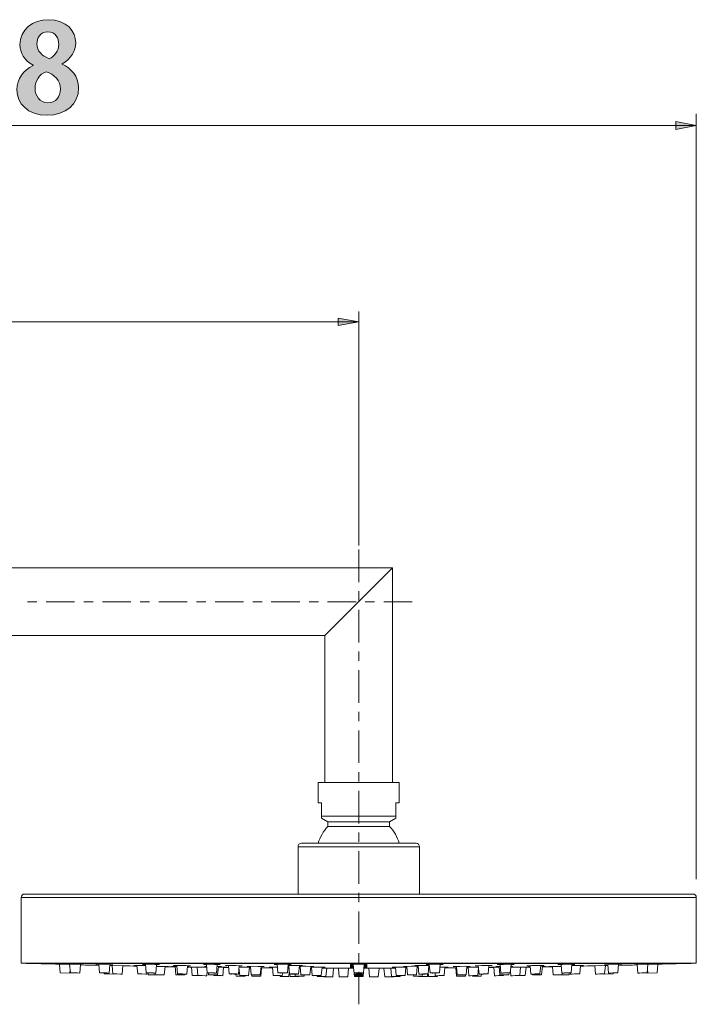
# Model space of a CAD drawing. Units: inches. Extents: x 120.7 to 176.2, y 97.7 to 133.5.
# Drawn here: x 162.5 to 176.2, y 100.6 to 120.4 of the extents above; entities that cross this region are included whole.
import ezdxf

# ---------------------------------------------------------------- set-up
doc = ezdxf.new("R2010")
doc.units = ezdxf.units.IN
doc.header["$MEASUREMENT"] = 0
doc.layers.add('レイヤー 1', color=7, linetype='Continuous')

# ---------------------------------------------------------------- blocks, each defined once
blk = doc.blocks.new('block 2')
at = {"layer": 'レイヤー 1'}
h = blk.add_hatch(color=7, dxfattribs=at)
h.dxf.hatch_style = 2
h.paths.add_polyline_path([(160.713, 118.533), (160.375, 118.533), (160.375, 118.995), (159.621, 118.995), (159.621, 119.232), (160.301, 120.4), (160.713, 120.4), (160.713, 119.271), (160.928, 119.271), (160.928, 118.995), (160.713, 118.995)])
edge = h.paths.add_edge_path()
edge.add_spline(control_points=[(159.947, 119.271), (159.947, 119.271), (160.375, 119.271), (160.375, 119.271), (160.375, 119.271), (160.375, 119.736), (160.375, 119.736), (160.375, 119.845), (160.382, 119.963), (160.39, 120.074), (160.39, 120.074), (160.38, 120.074), (160.38, 120.074), (160.323, 119.956), (160.278, 119.852), (160.222, 119.746), (160.222, 119.746), (159.947, 119.276), (159.947, 119.276), (159.947, 119.276), (159.947, 119.271), (159.947, 119.271)], knot_values=[0, 0, 0, 0, 1, 1, 1, 2, 2, 2, 3, 3, 3, 4, 4, 4, 5, 5, 5, 6, 6, 6, 7, 7, 7, 7], degree=3, periodic=1)
h = blk.add_hatch(color=7, dxfattribs=at)
h.dxf.hatch_style = 2
h.paths.add_polyline_path([(162.126, 118.533), (161.787, 118.533), (161.787, 118.995), (161.034, 118.995), (161.034, 119.232), (161.713, 120.4), (162.126, 120.4), (162.126, 119.271), (162.341, 119.271), (162.341, 118.995), (162.126, 118.995)])
edge = h.paths.add_edge_path()
edge.add_spline(control_points=[(161.36, 119.271), (161.36, 119.271), (161.787, 119.271), (161.787, 119.271), (161.787, 119.271), (161.787, 119.736), (161.787, 119.736), (161.787, 119.845), (161.795, 119.963), (161.802, 120.074), (161.802, 120.074), (161.792, 120.074), (161.792, 120.074), (161.735, 119.956), (161.69, 119.852), (161.634, 119.746), (161.634, 119.746), (161.36, 119.276), (161.36, 119.276), (161.36, 119.276), (161.36, 119.271), (161.36, 119.271)], knot_values=[0, 0, 0, 0, 1, 1, 1, 2, 2, 2, 3, 3, 3, 4, 4, 4, 5, 5, 5, 6, 6, 6, 7, 7, 7, 7], degree=3, periodic=1)
h = blk.add_hatch(color=7, dxfattribs=at)
h.dxf.hatch_style = 2
edge = h.paths.add_edge_path()
edge.add_spline(control_points=[(162.802, 119.513), (162.629, 119.61), (162.537, 119.766), (162.537, 119.924), (162.537, 120.233), (162.792, 120.43), (163.115, 120.43), (163.486, 120.43), (163.662, 120.195), (163.662, 119.961), (163.662, 119.81), (163.578, 119.644), (163.388, 119.541), (163.388, 119.541), (163.388, 119.536), (163.388, 119.536), (163.57, 119.452), (163.721, 119.291), (163.721, 119.059), (163.721, 118.725), (163.459, 118.505), (163.089, 118.505), (162.691, 118.505), (162.478, 118.75), (162.478, 119.017), (162.478, 119.247), (162.614, 119.412), (162.802, 119.506), (162.802, 119.506), (162.802, 119.513), (162.802, 119.513)], knot_values=[0, 0, 0, 0, 1, 1, 1, 2, 2, 2, 3, 3, 3, 4, 4, 4, 5, 5, 5, 6, 6, 6, 7, 7, 7, 8, 8, 8, 9, 9, 9, 10, 10, 10, 10], degree=3, periodic=1)
edge = h.paths.add_edge_path()
edge.add_spline(control_points=[(163.355, 119.029), (163.355, 119.212), (163.232, 119.328), (163.069, 119.382), (162.928, 119.331), (162.844, 119.2), (162.844, 119.051), (162.844, 118.893), (162.94, 118.755), (163.098, 118.755), (163.264, 118.755), (163.355, 118.883), (163.355, 119.029)], knot_values=[0, 0, 0, 0, 1, 1, 1, 2, 2, 2, 3, 3, 3, 4, 4, 4, 4], degree=3, periodic=1)
edge = h.paths.add_edge_path()
edge.add_spline(control_points=[(162.881, 119.941), (162.881, 119.798), (162.984, 119.699), (163.131, 119.644), (163.235, 119.686), (163.321, 119.803), (163.321, 119.929), (163.321, 120.057), (163.259, 120.186), (163.103, 120.186), (162.942, 120.186), (162.881, 120.059), (162.881, 119.941)], knot_values=[0, 0, 0, 0, 1, 1, 1, 2, 2, 2, 3, 3, 3, 4, 4, 4, 4], degree=3, periodic=1)
at = {"layer": 'レイヤー 1', "lineweight": 0}
for points in [[(160.713, 118.533), (160.375, 118.533), (160.375, 118.995), (159.621, 118.995), (159.621, 119.232), (160.301, 120.4), (160.713, 120.4), (160.713, 119.271), (160.928, 119.271), (160.928, 118.995), (160.713, 118.995), (160.713, 118.533)], [(162.126, 118.533), (161.787, 118.533), (161.787, 118.995), (161.034, 118.995), (161.034, 119.232), (161.713, 120.4), (162.126, 120.4), (162.126, 119.271), (162.341, 119.271), (162.341, 118.995), (162.126, 118.995), (162.126, 118.533)]]:
    blk.add_lwpolyline(points, dxfattribs=at)
for points, knots in [([(162.802, 119.513), (162.629, 119.61), (162.537, 119.766), (162.537, 119.924), (162.537, 120.233), (162.792, 120.43), (163.115, 120.43), (163.486, 120.43), (163.662, 120.195), (163.662, 119.961), (163.662, 119.81), (163.578, 119.644), (163.388, 119.541), (163.388, 119.541), (163.388, 119.536), (163.388, 119.536), (163.57, 119.452), (163.721, 119.291), (163.721, 119.059), (163.721, 118.725), (163.459, 118.505), (163.089, 118.505), (162.691, 118.505), (162.478, 118.75), (162.478, 119.017), (162.478, 119.247), (162.614, 119.412), (162.802, 119.506), (162.802, 119.506), (162.802, 119.513), (162.802, 119.513)], [0, 0, 0, 0, 1, 1, 1, 2, 2, 2, 3, 3, 3, 4, 4, 4, 5, 5, 5, 6, 6, 6, 7, 7, 7, 8, 8, 8, 9, 9, 9, 10, 10, 10, 10]), ([(159.947, 119.271), (159.947, 119.271), (160.375, 119.271), (160.375, 119.271), (160.375, 119.271), (160.375, 119.736), (160.375, 119.736), (160.375, 119.845), (160.382, 119.963), (160.39, 120.074), (160.39, 120.074), (160.38, 120.074), (160.38, 120.074), (160.323, 119.956), (160.278, 119.852), (160.222, 119.746), (160.222, 119.746), (159.947, 119.276), (159.947, 119.276), (159.947, 119.276), (159.947, 119.271), (159.947, 119.271)], [0, 0, 0, 0, 1, 1, 1, 2, 2, 2, 3, 3, 3, 4, 4, 4, 5, 5, 5, 6, 6, 6, 7, 7, 7, 7]), ([(161.36, 119.271), (161.36, 119.271), (161.787, 119.271), (161.787, 119.271), (161.787, 119.271), (161.787, 119.736), (161.787, 119.736), (161.787, 119.845), (161.795, 119.963), (161.802, 120.074), (161.802, 120.074), (161.792, 120.074), (161.792, 120.074), (161.735, 119.956), (161.69, 119.852), (161.634, 119.746), (161.634, 119.746), (161.36, 119.276), (161.36, 119.276), (161.36, 119.276), (161.36, 119.271), (161.36, 119.271)], [0, 0, 0, 0, 1, 1, 1, 2, 2, 2, 3, 3, 3, 4, 4, 4, 5, 5, 5, 6, 6, 6, 7, 7, 7, 7]), ([(162.881, 119.941), (162.881, 119.798), (162.984, 119.699), (163.131, 119.644), (163.235, 119.686), (163.321, 119.803), (163.321, 119.929), (163.321, 120.057), (163.259, 120.186), (163.103, 120.186), (162.942, 120.186), (162.881, 120.059), (162.881, 119.941)], [0, 0, 0, 0, 1, 1, 1, 2, 2, 2, 3, 3, 3, 4, 4, 4, 4]), ([(163.355, 119.029), (163.355, 119.212), (163.232, 119.328), (163.069, 119.382), (162.928, 119.331), (162.844, 119.2), (162.844, 119.051), (162.844, 118.893), (162.94, 118.755), (163.098, 118.755), (163.264, 118.755), (163.355, 118.883), (163.355, 119.029)], [0, 0, 0, 0, 1, 1, 1, 2, 2, 2, 3, 3, 3, 4, 4, 4, 4])]:
    blk.add_open_spline(points, degree=3, knots=knots, dxfattribs=at)

msp = doc.modelspace()

# ---------------------------------------------------------------- hatches: boundary and pattern name
at = {"layer": 'レイヤー 1'}
h = msp.add_hatch(color=7, dxfattribs=at)
h.dxf.hatch_style = 2
h.paths.add_polyline_path([(176.173, 118.299), (175.761, 118.218), (175.761, 118.381)])
h = msp.add_hatch(color=7, dxfattribs=at)
h.dxf.hatch_style = 2
h.paths.add_polyline_path([(169.368, 114.343), (168.956, 114.271), (168.956, 114.415)])

# ---------------------------------------------------------------- linework, layer by layer
at = {"layer": 'レイヤー 1', "color": 7, "lineweight": 18}
for points in [[(176.173, 103.118), (176.173, 118.533)], [(145.72, 118.299), (176.173, 118.299)], [(176.173, 118.299), (175.761, 118.218), (175.761, 118.381), (176.173, 118.299)], [(176.173, 118.299), (176.173, 118.299)], [(169.368, 109.84), (169.368, 114.549)], [(169.368, 114.343), (143.122, 114.344)], [(169.368, 114.343), (168.956, 114.271), (168.956, 114.415), (169.368, 114.343)], [(169.368, 114.343), (169.368, 114.343)], [(169.368, 109.756), (169.368, 109.103)], [(146.226, 109.386), (170.049, 109.386)], [(170.049, 109.386), (168.687, 108.025)], [(170.049, 109.386), (170.049, 105.064)], [(169.368, 108.916), (169.368, 108.728)], [(162.879, 108.706), (162.692, 108.706)], [(163.639, 108.706), (163.066, 108.706)], [(164.014, 108.706), (163.826, 108.706)], [(164.774, 108.706), (164.201, 108.706)], [(165.149, 108.706), (164.961, 108.706)], [(165.909, 108.706), (165.337, 108.706)], [(166.284, 108.706), (166.096, 108.706)], [(167.043, 108.706), (166.471, 108.706)], [(167.419, 108.706), (167.231, 108.706)], [(168.178, 108.706), (167.606, 108.706)], [(168.554, 108.706), (168.366, 108.706)], [(169.313, 108.706), (168.741, 108.706)], [(169.688, 108.706), (169.5, 108.706)], [(170.448, 108.706), (169.876, 108.706)], [(169.368, 108.541), (169.368, 107.888)], [(146.226, 108.025), (168.687, 108.025)], [(168.687, 108.025), (168.687, 105.064)], [(169.368, 107.701), (169.368, 107.513)], [(169.368, 107.326), (169.368, 106.673)], [(169.368, 106.486), (169.368, 106.298)], [(169.368, 106.111), (169.368, 105.458)], [(169.368, 105.27), (169.368, 105.083)], [(170.185, 105.064), (168.551, 105.064)], [(168.551, 105.064), (168.551, 104.656)], [(170.185, 105.064), (170.185, 104.656)], [(169.368, 104.896), (169.368, 104.242)], [(168.619, 104.656), (168.551, 104.656)], [(168.619, 104.656), (168.619, 104.345)], [(170.185, 104.656), (170.116, 104.656)], [(170.116, 104.345), (170.116, 104.656)], [(170.116, 104.384), (168.619, 104.384)], [(168.619, 104.345), (168.745, 104.272)], [(170.116, 104.345), (169.99, 104.272)], [(169.99, 104.272), (168.745, 104.272)], [(168.745, 104.272), (168.745, 104.18)], [(169.99, 104.18), (168.745, 104.18)], [(169.99, 104.272), (169.99, 104.18)], [(169.368, 104.055), (169.368, 103.868)], [(168.144, 103.772), (170.593, 103.772)], [(168.144, 102.819), (168.144, 103.772)], [(168.211, 103.84), (170.525, 103.84)], [(170.593, 102.819), (170.593, 103.772)], [(169.368, 103.68), (169.368, 103.027)], [(162.562, 102.751), (176.173, 102.751)], [(162.562, 101.424), (162.562, 102.751)], [(162.63, 102.819), (176.104, 102.819)], [(169.368, 102.84), (169.368, 102.653)], [(176.173, 101.424), (176.173, 102.751)], [(169.368, 102.465), (169.368, 101.812)], [(169.368, 101.625), (169.368, 101.437)], [(176.173, 101.424), (162.562, 101.424)], [(176.071, 101.421), (162.665, 101.421)], [(163.54, 101.396), (162.681, 101.42)], [(163.352, 101.231), (163.337, 101.402)], [(163.485, 101.403), (163.479, 101.403)], [(163.517, 101.403), (163.485, 101.403)], [(163.771, 101.397), (163.517, 101.403)], [(163.555, 101.231), (163.539, 101.403)], [(163.744, 101.227), (163.759, 101.397)], [(163.819, 101.395), (163.771, 101.397)], [(163.813, 101.394), (163.819, 101.395)], [(164.07, 101.403), (164.093, 101.403)], [(164.128, 101.4), (164.07, 101.403)], [(164.093, 101.403), (164.343, 101.398)], [(164.131, 101.4), (164.128, 101.4)], [(164.145, 101.231), (164.131, 101.403)], [(164.335, 101.227), (164.351, 101.398)], [(164.343, 101.398), (164.41, 101.395)], [(164.372, 101.381), (164.348, 101.381)], [(164.348, 101.377), (164.396, 101.376)], [(164.388, 101.394), (164.35, 101.395)], [(164.626, 101.375), (164.372, 101.381)], [(164.41, 101.395), (164.388, 101.394)], [(164.41, 101.209), (164.395, 101.381)], [(164.597, 101.205), (164.611, 101.376)], [(164.674, 101.374), (164.626, 101.375)], [(164.668, 101.374), (164.674, 101.374)], [(164.836, 101.381), (164.86, 101.381)], [(164.86, 101.381), (165.073, 101.378)], [(164.899, 101.378), (164.894, 101.378)], [(164.914, 101.209), (164.898, 101.381)], [(165.011, 101.402), (165.061, 101.403)], [(165.072, 101.399), (165.011, 101.402)], [(165.061, 101.403), (165.26, 101.4)], [(165.086, 101.23), (165.072, 101.404)], [(165.26, 101.4), (165.351, 101.396)], [(165.276, 101.227), (165.291, 101.395)], [(165.48, 101.358), (165.288, 101.362)], [(165.302, 101.394), (165.291, 101.395)], [(165.351, 101.396), (165.302, 101.394)], [(165.449, 101.188), (165.464, 101.358)], [(165.529, 101.356), (165.48, 101.358)], [(165.523, 101.356), (165.529, 101.356)], [(165.603, 101.362), (165.625, 101.363)], [(165.618, 101.361), (165.603, 101.362)], [(165.625, 101.363), (165.674, 101.362)], [(165.637, 101.38), (165.687, 101.381)], [(165.699, 101.377), (165.637, 101.38)], [(165.667, 101.36), (165.648, 101.361)], [(165.681, 101.191), (165.666, 101.363)], [(165.674, 101.362), (165.701, 101.362)], [(165.687, 101.381), (165.886, 101.379)], [(165.714, 101.209), (165.699, 101.382)], [(165.886, 101.379), (165.977, 101.375)], [(165.9, 101.206), (165.915, 101.375)], [(166.052, 101.346), (165.912, 101.348)], [(165.913, 101.358), (165.943, 101.357)], [(165.927, 101.374), (165.914, 101.374)], [(165.943, 101.357), (165.92, 101.356)], [(165.977, 101.375), (165.927, 101.374)], [(166.011, 101.176), (165.996, 101.347)], [(166.049, 101.348), (166.042, 101.348)], [(166.081, 101.347), (166.049, 101.348)], [(166.303, 101.344), (166.081, 101.347)], [(166.122, 101.176), (166.108, 101.347)], [(166.237, 101.401), (166.322, 101.403)], [(166.298, 101.397), (166.237, 101.401)], [(166.262, 101.362), (166.302, 101.363)], [(166.312, 101.23), (166.297, 101.401)], [(166.322, 101.403), (166.461, 101.402)], [(166.461, 101.402), (166.578, 101.397)], [(166.502, 101.227), (166.517, 101.401)], [(166.514, 101.361), (166.603, 101.358)], [(166.578, 101.397), (166.517, 101.395)], [(166.524, 101.188), (166.538, 101.36)], [(166.553, 101.356), (166.538, 101.356)], [(166.538, 101.347), (166.642, 101.345)], [(166.603, 101.358), (166.553, 101.356)], [(166.68, 101.379), (166.765, 101.381)], [(166.743, 101.376), (166.68, 101.379)], [(166.758, 101.208), (166.742, 101.379)], [(166.765, 101.381), (166.888, 101.38)], [(166.888, 101.38), (167.02, 101.375)], [(166.943, 101.206), (166.958, 101.379)], [(166.955, 101.348), (167.138, 101.346)], [(167.02, 101.375), (166.957, 101.374)], [(167.122, 101.361), (167.207, 101.363)], [(167.187, 101.358), (167.122, 101.361)], [(167.201, 101.19), (167.186, 101.361)], [(167.207, 101.363), (167.344, 101.362)], [(167.344, 101.362), (167.462, 101.358)], [(167.384, 101.189), (167.398, 101.361)], [(167.462, 101.358), (167.398, 101.356)], [(167.564, 101.347), (167.65, 101.348)], [(167.63, 101.344), (167.564, 101.347)], [(167.65, 101.348), (167.73, 101.347)], [(167.666, 101.4), (167.791, 101.403)], [(167.726, 101.396), (167.666, 101.4)], [(167.74, 101.229), (167.726, 101.403)], [(167.791, 101.403), (167.845, 101.403)], [(167.845, 101.403), (168.005, 101.398)], [(167.93, 101.228), (167.945, 101.401)], [(167.957, 101.375), (167.943, 101.375)], [(167.944, 101.381), (167.972, 101.381)], [(168.005, 101.398), (167.945, 101.395)], [(167.972, 101.208), (167.957, 101.381)], [(167.972, 101.381), (168.02, 101.381)], [(168.02, 101.381), (168.074, 101.381)], [(168.074, 101.381), (168.235, 101.376)], [(168.157, 101.207), (168.173, 101.38)], [(168.171, 101.362), (168.201, 101.363)], [(168.188, 101.358), (168.171, 101.358)], [(168.235, 101.376), (168.172, 101.374)], [(168.202, 101.19), (168.187, 101.362)], [(168.201, 101.363), (168.249, 101.363)], [(168.249, 101.363), (168.303, 101.363)], [(168.303, 101.363), (168.464, 101.359)], [(168.385, 101.189), (168.401, 101.361)], [(168.464, 101.359), (168.399, 101.357)], [(168.399, 101.347), (168.429, 101.347)], [(168.432, 101.175), (168.417, 101.347)], [(168.429, 101.347), (168.479, 101.348)], [(168.479, 101.348), (168.532, 101.347)], [(168.532, 101.347), (168.692, 101.344)], [(168.612, 101.175), (168.628, 101.347)], [(169.197, 101.399), (169.368, 101.403)], [(169.259, 101.395), (169.197, 101.399)], [(169.197, 101.378), (169.239, 101.38)], [(169.261, 101.375), (169.197, 101.378)], [(169.197, 101.36), (169.239, 101.362)], [(169.262, 101.357), (169.197, 101.36)], [(169.197, 101.345), (169.239, 101.347)], [(169.239, 101.38), (169.26, 101.381)], [(169.239, 101.362), (169.261, 101.362)], [(169.239, 101.347), (169.262, 101.347)], [(169.28, 101.156), (169.258, 101.402)], [(169.368, 101.403), (169.385, 101.403)], [(169.385, 101.403), (169.538, 101.399)], [(169.456, 101.156), (169.478, 101.402)], [(169.473, 101.347), (169.497, 101.347)], [(169.474, 101.362), (169.497, 101.362)], [(169.522, 101.358), (169.474, 101.357)], [(169.538, 101.378), (169.475, 101.375)], [(169.476, 101.381), (169.497, 101.38)], [(169.538, 101.399), (169.477, 101.395)], [(169.497, 101.38), (169.538, 101.378)], [(169.497, 101.362), (169.538, 101.36)], [(169.497, 101.347), (169.538, 101.345)], [(169.538, 101.36), (169.522, 101.358)], [(170.043, 101.344), (170.204, 101.347)], [(170.123, 101.175), (170.108, 101.347)], [(170.204, 101.347), (170.257, 101.348)], [(170.257, 101.348), (170.306, 101.347)], [(170.272, 101.359), (170.433, 101.363)], [(170.337, 101.357), (170.272, 101.359)], [(170.303, 101.175), (170.319, 101.347)], [(170.306, 101.347), (170.337, 101.347)], [(170.351, 101.189), (170.336, 101.361)], [(170.433, 101.363), (170.486, 101.363)], [(170.486, 101.363), (170.535, 101.363)], [(170.501, 101.376), (170.662, 101.381)], [(170.563, 101.374), (170.501, 101.376)], [(170.534, 101.19), (170.549, 101.362)], [(170.535, 101.363), (170.564, 101.362)], [(170.565, 101.358), (170.548, 101.358)], [(170.578, 101.207), (170.563, 101.38)], [(170.662, 101.381), (170.715, 101.381)], [(170.715, 101.381), (170.765, 101.381)], [(170.73, 101.398), (170.891, 101.403)], [(170.791, 101.395), (170.73, 101.398)], [(170.765, 101.381), (170.792, 101.381)], [(170.765, 101.208), (170.779, 101.381)], [(170.792, 101.375), (170.779, 101.375)], [(170.806, 101.228), (170.791, 101.401)], [(170.891, 101.403), (170.944, 101.403)], [(170.944, 101.403), (171.07, 101.4)], [(170.995, 101.229), (171.01, 101.403)], [(171.005, 101.347), (171.086, 101.348)], [(171.07, 101.4), (171.01, 101.396)], [(171.086, 101.348), (171.171, 101.347)], [(171.171, 101.347), (171.106, 101.344)], [(171.273, 101.358), (171.403, 101.362)], [(171.338, 101.356), (171.273, 101.358)], [(171.352, 101.189), (171.338, 101.361)], [(171.403, 101.362), (171.529, 101.363)], [(171.529, 101.363), (171.614, 101.361)], [(171.535, 101.19), (171.55, 101.361)], [(171.614, 101.361), (171.549, 101.358)], [(171.598, 101.346), (171.78, 101.348)], [(171.715, 101.375), (171.846, 101.38)], [(171.779, 101.374), (171.715, 101.375)], [(171.793, 101.206), (171.777, 101.379)], [(171.846, 101.38), (171.971, 101.381)], [(171.971, 101.381), (172.056, 101.379)], [(171.979, 101.208), (171.993, 101.379)], [(172.056, 101.379), (171.993, 101.376)], [(172.093, 101.345), (172.198, 101.347)], [(172.133, 101.358), (172.221, 101.361)], [(172.183, 101.356), (172.133, 101.358)], [(172.158, 101.397), (172.289, 101.402)], [(172.218, 101.395), (172.158, 101.397)], [(172.198, 101.356), (172.183, 101.356)], [(172.212, 101.188), (172.196, 101.36)], [(172.233, 101.227), (172.218, 101.401)], [(172.289, 101.402), (172.414, 101.403)], [(172.414, 101.403), (172.499, 101.401)], [(172.423, 101.23), (172.439, 101.401)], [(172.433, 101.344), (172.655, 101.347)], [(172.434, 101.363), (172.474, 101.362)], [(172.499, 101.401), (172.437, 101.397)], [(172.614, 101.176), (172.628, 101.347)], [(172.655, 101.347), (172.687, 101.348)], [(172.687, 101.348), (172.693, 101.348)], [(172.701, 101.346), (172.823, 101.348)], [(172.725, 101.176), (172.74, 101.347)], [(172.759, 101.375), (172.85, 101.379)], [(172.809, 101.374), (172.759, 101.375)], [(172.793, 101.357), (172.822, 101.358)], [(172.815, 101.356), (172.793, 101.357)], [(172.822, 101.374), (172.809, 101.374)], [(172.836, 101.206), (172.822, 101.375)], [(172.85, 101.379), (173.049, 101.381)], [(173.021, 101.209), (173.037, 101.382)], [(173.036, 101.362), (173.09, 101.363)], [(173.099, 101.38), (173.037, 101.377)], [(173.049, 101.381), (173.099, 101.38)], [(173.054, 101.191), (173.069, 101.363)], [(173.099, 101.361), (173.069, 101.36)], [(173.09, 101.363), (173.11, 101.363)], [(173.11, 101.363), (173.133, 101.362)], [(173.207, 101.356), (173.255, 101.358)], [(173.214, 101.356), (173.207, 101.356)], [(173.255, 101.358), (173.448, 101.362)], [(173.286, 101.188), (173.272, 101.358)], [(173.384, 101.396), (173.475, 101.4)], [(173.434, 101.394), (173.384, 101.396)], [(173.446, 101.395), (173.434, 101.394)], [(173.46, 101.227), (173.446, 101.395)], [(173.475, 101.4), (173.675, 101.403)], [(173.649, 101.23), (173.665, 101.404)], [(173.663, 101.378), (173.876, 101.381)], [(173.724, 101.402), (173.665, 101.399)], [(173.675, 101.403), (173.724, 101.402)], [(173.822, 101.209), (173.837, 101.381)], [(173.841, 101.378), (173.837, 101.378)], [(173.876, 101.381), (173.9, 101.381)], [(174.063, 101.374), (174.11, 101.375)], [(174.068, 101.374), (174.063, 101.374)], [(174.11, 101.375), (174.364, 101.381)], [(174.14, 101.205), (174.125, 101.376)], [(174.325, 101.395), (174.394, 101.398)], [(174.348, 101.394), (174.325, 101.395)], [(174.325, 101.209), (174.341, 101.381)], [(174.34, 101.376), (174.388, 101.377)], [(174.386, 101.395), (174.348, 101.394)], [(174.364, 101.381), (174.387, 101.381)], [(174.4, 101.227), (174.386, 101.398)], [(174.394, 101.398), (174.642, 101.403)], [(174.591, 101.231), (174.605, 101.403)], [(174.665, 101.403), (174.608, 101.4)], [(174.642, 101.403), (174.665, 101.403)], [(174.917, 101.395), (174.965, 101.397)], [(174.922, 101.394), (174.917, 101.395)], [(174.965, 101.397), (175.218, 101.403)], [(174.992, 101.227), (174.978, 101.397)], [(175.181, 101.231), (175.196, 101.403)], [(175.196, 101.396), (176.054, 101.42)], [(175.218, 101.403), (175.251, 101.403)], [(175.251, 101.403), (175.257, 101.403)], [(175.383, 101.231), (175.399, 101.402)], [(163.352, 101.231), (163.543, 101.226)], [(163.543, 101.226), (163.549, 101.298)], [(163.555, 101.231), (163.638, 101.229)], [(163.597, 101.229), (163.555, 101.231)], [(163.638, 101.229), (163.701, 101.228)], [(163.701, 101.228), (163.744, 101.227)], [(164.145, 101.231), (164.229, 101.23)], [(164.189, 101.229), (164.145, 101.231)], [(164.229, 101.23), (164.251, 101.23)], [(164.238, 101.209), (164.237, 101.227)], [(164.238, 101.209), (164.425, 101.205)], [(164.251, 101.23), (164.292, 101.229)], [(164.335, 101.227), (164.253, 101.227)], [(164.292, 101.229), (164.335, 101.227)], [(164.41, 101.209), (164.492, 101.208)], [(164.444, 101.208), (164.41, 101.209)], [(164.492, 101.208), (164.564, 101.207)], [(164.564, 101.207), (164.597, 101.205)], [(164.914, 101.209), (164.996, 101.209)], [(164.948, 101.208), (164.914, 101.209)], [(164.996, 101.209), (165.067, 101.207)], [(165.067, 101.207), (165.099, 101.206)], [(165.086, 101.23), (165.17, 101.231)], [(165.13, 101.228), (165.086, 101.23)], [(165.099, 101.206), (165.101, 101.229)], [(165.125, 101.191), (165.122, 101.228)], [(165.125, 101.191), (165.307, 101.188)], [(165.139, 101.228), (165.13, 101.228)], [(165.14, 101.229), (165.182, 101.228)], [(165.17, 101.231), (165.192, 101.23)], [(165.182, 101.228), (165.223, 101.228)], [(165.192, 101.23), (165.233, 101.229)], [(165.276, 101.227), (165.224, 101.227)], [(165.233, 101.229), (165.276, 101.227)], [(165.267, 101.191), (165.264, 101.226)], [(165.267, 101.191), (165.348, 101.19)], [(165.3, 101.19), (165.267, 101.191)], [(165.348, 101.19), (165.417, 101.189)], [(165.417, 101.189), (165.449, 101.188)], [(165.681, 101.191), (165.732, 101.191)], [(165.714, 101.19), (165.681, 101.191)], [(165.714, 101.209), (165.796, 101.209)], [(165.747, 101.207), (165.714, 101.209)], [(165.732, 101.191), (165.773, 101.19)], [(165.767, 101.208), (165.807, 101.207)], [(165.773, 101.19), (165.823, 101.189)], [(165.796, 101.209), (165.818, 101.209)], [(165.807, 101.207), (165.9, 101.206)], [(165.818, 101.209), (165.867, 101.207)], [(165.823, 101.189), (165.852, 101.189)], [(165.852, 101.189), (165.864, 101.188)], [(165.864, 101.188), (165.852, 101.188)], [(165.864, 101.188), (165.865, 101.205)], [(165.867, 101.207), (165.9, 101.206)], [(166.014, 101.176), (166.136, 101.175)], [(166.122, 101.176), (166.213, 101.175)], [(166.155, 101.176), (166.122, 101.176)], [(166.213, 101.175), (166.271, 101.174)], [(166.271, 101.174), (166.303, 101.174)], [(166.303, 101.174), (166.31, 101.259)], [(166.312, 101.23), (166.396, 101.231)], [(166.356, 101.228), (166.312, 101.23)], [(166.341, 101.19), (166.338, 101.228)], [(166.341, 101.19), (166.422, 101.191)], [(166.374, 101.189), (166.341, 101.19)], [(166.365, 101.227), (166.356, 101.228)], [(166.367, 101.229), (166.408, 101.228)], [(166.396, 101.231), (166.418, 101.231)], [(166.408, 101.228), (166.449, 101.228)], [(166.418, 101.231), (166.46, 101.23)], [(166.422, 101.191), (166.443, 101.19)], [(166.443, 101.19), (166.491, 101.19)], [(166.524, 101.188), (166.443, 101.188)], [(166.449, 101.176), (166.447, 101.19)], [(166.474, 101.175), (166.449, 101.176)], [(166.502, 101.227), (166.45, 101.226)], [(166.45, 101.176), (166.474, 101.176)], [(166.46, 101.23), (166.502, 101.227)], [(166.474, 101.176), (166.528, 101.176)], [(166.491, 101.19), (166.524, 101.188)], [(166.528, 101.176), (166.597, 101.175)], [(166.597, 101.175), (166.629, 101.174)], [(166.629, 101.174), (166.644, 101.345)], [(166.642, 101.345), (166.709, 101.343)], [(166.709, 101.343), (166.686, 101.343)], [(166.758, 101.208), (166.839, 101.209)], [(166.791, 101.207), (166.758, 101.208)], [(166.809, 101.206), (166.791, 101.207)], [(166.809, 101.208), (166.85, 101.207)], [(166.839, 101.209), (166.861, 101.209)], [(166.85, 101.207), (166.891, 101.207)], [(166.861, 101.209), (166.91, 101.208)], [(166.943, 101.206), (166.892, 101.205)], [(166.897, 101.165), (166.893, 101.205)], [(166.9, 101.165), (167.075, 101.163)], [(166.91, 101.208), (166.943, 101.206)], [(166.968, 101.176), (166.954, 101.335)], [(166.968, 101.176), (167.047, 101.176)], [(167.001, 101.175), (166.968, 101.176)], [(167.047, 101.176), (167.117, 101.175)], [(167.075, 101.163), (167.076, 101.173)], [(167.117, 101.175), (167.149, 101.174)], [(167.138, 101.346), (167.187, 101.345)], [(167.149, 101.174), (167.163, 101.345)], [(167.162, 101.336), (167.188, 101.336)], [(167.187, 101.343), (167.166, 101.343)], [(167.201, 101.19), (167.281, 101.191)], [(167.234, 101.189), (167.201, 101.19)], [(167.216, 101.165), (167.214, 101.191)], [(167.216, 101.165), (167.295, 101.165)], [(167.249, 101.164), (167.216, 101.165)], [(167.251, 101.19), (167.293, 101.189)], [(167.281, 101.191), (167.303, 101.191)], [(167.293, 101.189), (167.384, 101.189)], [(167.295, 101.165), (167.363, 101.164)], [(167.303, 101.191), (167.351, 101.19)], [(167.351, 101.19), (167.384, 101.189)], [(167.363, 101.164), (167.394, 101.163)], [(167.394, 101.163), (167.409, 101.334)], [(167.396, 101.334), (167.408, 101.334)], [(167.408, 101.334), (167.476, 101.333)], [(167.476, 101.333), (167.453, 101.332)], [(167.644, 101.176), (167.629, 101.346)], [(167.644, 101.176), (167.724, 101.176)], [(167.678, 101.175), (167.644, 101.176)], [(167.724, 101.176), (167.735, 101.176)], [(167.735, 101.176), (167.794, 101.176)], [(167.74, 101.229), (167.824, 101.231)], [(167.783, 101.227), (167.74, 101.229)], [(167.782, 101.157), (167.781, 101.174)], [(167.782, 101.157), (167.96, 101.156)], [(167.794, 101.227), (167.783, 101.227)], [(167.794, 101.176), (167.824, 101.174)], [(167.795, 101.229), (167.836, 101.228)], [(167.824, 101.231), (167.847, 101.231)], [(167.824, 101.174), (167.829, 101.227)], [(167.836, 101.228), (167.876, 101.228)], [(167.847, 101.231), (167.888, 101.23)], [(167.93, 101.228), (167.878, 101.226)], [(167.888, 101.23), (167.93, 101.228)], [(167.961, 101.328), (167.939, 101.328)], [(167.96, 101.156), (167.967, 101.252)], [(167.972, 101.208), (168.054, 101.209)], [(168.005, 101.206), (167.972, 101.208)], [(167.983, 101.157), (167.979, 101.208)], [(168.016, 101.156), (167.983, 101.157)], [(167.983, 101.157), (168.072, 101.157)], [(168.023, 101.206), (168.005, 101.206)], [(168.024, 101.207), (168.064, 101.207)], [(168.054, 101.209), (168.075, 101.209)], [(168.064, 101.207), (168.105, 101.207)], [(168.072, 101.157), (168.137, 101.156)], [(168.075, 101.209), (168.125, 101.209)], [(168.088, 101.165), (168.085, 101.207)], [(168.088, 101.165), (168.167, 101.165)], [(168.12, 101.164), (168.088, 101.165)], [(168.157, 101.207), (168.106, 101.205)], [(168.125, 101.209), (168.157, 101.207)], [(168.158, 101.156), (168.135, 101.156)], [(168.137, 101.156), (168.16, 101.156)], [(168.16, 101.156), (168.16, 101.165)], [(168.167, 101.165), (168.235, 101.164)], [(168.169, 101.336), (168.189, 101.336)], [(168.202, 101.19), (168.283, 101.191)], [(168.235, 101.188), (168.202, 101.19)], [(168.235, 101.164), (168.266, 101.164)], [(168.253, 101.19), (168.293, 101.189)], [(168.266, 101.164), (168.269, 101.188)], [(168.283, 101.191), (168.304, 101.191)], [(168.293, 101.189), (168.385, 101.189)], [(168.304, 101.191), (168.352, 101.19)], [(168.352, 101.19), (168.385, 101.189)], [(168.417, 101.344), (168.398, 101.344)], [(168.432, 101.175), (168.512, 101.176)], [(168.465, 101.174), (168.432, 101.175)], [(168.512, 101.176), (168.533, 101.176)], [(168.531, 101.157), (168.529, 101.174)], [(168.531, 101.157), (168.542, 101.157)], [(168.564, 101.156), (168.531, 101.157)], [(168.533, 101.176), (168.58, 101.176)], [(168.612, 101.175), (168.533, 101.174)], [(168.542, 101.157), (168.578, 101.157)], [(168.578, 101.157), (168.65, 101.157)], [(168.58, 101.176), (168.612, 101.175)], [(168.626, 101.328), (168.67, 101.328)], [(168.692, 101.344), (168.628, 101.343)], [(168.65, 101.157), (168.677, 101.156)], [(168.667, 101.153), (168.843, 101.152)], [(168.67, 101.328), (168.789, 101.326)], [(168.677, 101.156), (168.708, 101.156)], [(168.708, 101.156), (168.723, 101.324)], [(168.723, 101.322), (168.926, 101.322)], [(168.843, 101.152), (168.858, 101.322)], [(168.892, 101.323), (169.101, 101.323)], [(168.973, 101.153), (168.958, 101.321)], [(168.973, 101.153), (169.121, 101.152)], [(169.009, 101.152), (168.973, 101.153)], [(169.101, 101.323), (169.231, 101.322)], [(169.121, 101.152), (169.15, 101.152)], [(169.15, 101.152), (169.165, 101.322)], [(169.241, 101.344), (169.197, 101.345)], [(169.197, 101.334), (169.236, 101.335)], [(169.197, 101.327), (169.236, 101.328)], [(169.236, 101.335), (169.264, 101.336)], [(169.236, 101.328), (169.264, 101.328)], [(169.264, 101.333), (169.24, 101.333)], [(169.263, 101.343), (169.241, 101.344)], [(169.273, 101.229), (169.358, 101.231)], [(169.316, 101.227), (169.273, 101.229)], [(169.275, 101.207), (169.317, 101.209)], [(169.315, 101.206), (169.275, 101.207)], [(169.277, 101.189), (169.289, 101.19)], [(169.308, 101.188), (169.277, 101.189)], [(169.278, 101.175), (169.295, 101.176)], [(169.309, 101.174), (169.278, 101.175)], [(169.278, 101.164), (169.295, 101.165)], [(169.311, 101.163), (169.278, 101.164)], [(169.28, 101.156), (169.295, 101.157)], [(169.311, 101.156), (169.28, 101.156)], [(169.289, 101.19), (169.318, 101.191)], [(169.295, 101.176), (169.317, 101.176)], [(169.295, 101.165), (169.327, 101.165)], [(169.295, 101.157), (169.327, 101.157)], [(169.326, 101.188), (169.308, 101.188)], [(169.327, 101.174), (169.309, 101.174)], [(169.326, 101.206), (169.315, 101.206)], [(169.326, 101.227), (169.316, 101.227)], [(169.317, 101.209), (169.327, 101.209)], [(169.317, 101.176), (169.358, 101.176)], [(169.318, 101.191), (169.327, 101.191)], [(169.327, 101.229), (169.368, 101.228)], [(169.327, 101.209), (169.358, 101.209)], [(169.327, 101.207), (169.336, 101.207)], [(169.327, 101.191), (169.385, 101.189)], [(169.327, 101.189), (169.361, 101.189)], [(169.327, 101.165), (169.378, 101.165)], [(169.327, 101.157), (169.408, 101.157)], [(169.336, 101.207), (169.368, 101.207)], [(169.358, 101.231), (169.379, 101.231)], [(169.358, 101.209), (169.378, 101.209)], [(169.358, 101.176), (169.378, 101.176)], [(169.361, 101.189), (169.378, 101.191)], [(169.368, 101.25), (169.368, 100.597)], [(169.368, 101.228), (169.409, 101.229)], [(169.368, 101.207), (169.408, 101.207)], [(169.378, 101.209), (169.41, 101.209)], [(169.378, 101.191), (169.409, 101.191)], [(169.378, 101.176), (169.418, 101.176)], [(169.378, 101.165), (169.418, 101.165)], [(169.379, 101.231), (169.42, 101.231)], [(169.385, 101.189), (169.408, 101.189)], [(169.417, 101.174), (169.408, 101.174)], [(169.408, 101.157), (169.425, 101.157)], [(169.461, 101.207), (169.409, 101.206)], [(169.409, 101.191), (169.427, 101.19)], [(169.418, 101.188), (169.409, 101.188)], [(169.41, 101.209), (169.428, 101.209)], [(169.462, 101.229), (169.411, 101.227)], [(169.44, 101.174), (169.417, 101.174)], [(169.447, 101.189), (169.418, 101.188)], [(169.418, 101.176), (169.427, 101.176)], [(169.418, 101.165), (169.426, 101.165)], [(169.42, 101.231), (169.462, 101.229)], [(169.425, 101.157), (169.456, 101.156)], [(169.426, 101.165), (169.457, 101.164)], [(169.427, 101.19), (169.459, 101.19)], [(169.427, 101.176), (169.458, 101.175)], [(169.428, 101.209), (169.461, 101.207)], [(169.457, 101.164), (169.439, 101.164)], [(169.444, 101.156), (169.439, 101.156)], [(169.458, 101.175), (169.44, 101.174)], [(169.456, 101.156), (169.444, 101.156)], [(169.459, 101.189), (169.447, 101.189)], [(169.471, 101.328), (169.499, 101.328)], [(169.494, 101.344), (169.472, 101.343)], [(169.472, 101.336), (169.497, 101.335)], [(169.493, 101.333), (169.472, 101.333)], [(169.538, 101.345), (169.494, 101.344)], [(169.497, 101.335), (169.538, 101.334)], [(169.499, 101.328), (169.538, 101.327)], [(169.504, 101.322), (169.55, 101.322)], [(169.55, 101.322), (169.759, 101.323)], [(169.586, 101.152), (169.571, 101.322)], [(169.586, 101.152), (169.733, 101.153)], [(169.618, 101.152), (169.586, 101.152)], [(169.733, 101.153), (169.762, 101.153)], [(169.759, 101.323), (169.844, 101.323)], [(169.762, 101.153), (169.777, 101.321)], [(169.855, 101.322), (170.014, 101.322)], [(169.893, 101.152), (169.877, 101.322)], [(169.893, 101.152), (170.068, 101.153)], [(169.946, 101.326), (170.074, 101.328)], [(170.028, 101.156), (170.013, 101.324)], [(170.028, 101.156), (170.085, 101.157)], [(170.06, 101.156), (170.028, 101.156)], [(170.109, 101.343), (170.043, 101.344)], [(170.074, 101.328), (170.11, 101.328)], [(170.085, 101.157), (170.166, 101.157)], [(170.123, 101.175), (170.203, 101.176)], [(170.156, 101.174), (170.123, 101.175)], [(170.166, 101.157), (170.175, 101.157)], [(170.197, 101.156), (170.172, 101.156)], [(170.175, 101.157), (170.205, 101.157)], [(170.205, 101.157), (170.197, 101.156)], [(170.203, 101.176), (170.224, 101.176)], [(170.205, 101.157), (170.206, 101.174)], [(170.303, 101.175), (170.223, 101.174)], [(170.224, 101.176), (170.272, 101.176)], [(170.272, 101.176), (170.303, 101.175)], [(170.337, 101.344), (170.318, 101.344)], [(170.351, 101.189), (170.431, 101.191)], [(170.384, 101.188), (170.351, 101.189)], [(170.401, 101.189), (170.442, 101.189)], [(170.431, 101.191), (170.453, 101.191)], [(170.442, 101.189), (170.534, 101.19)], [(170.453, 101.191), (170.502, 101.191)], [(170.469, 101.164), (170.468, 101.19)], [(170.469, 101.164), (170.548, 101.165)], [(170.502, 101.163), (170.469, 101.164)], [(170.502, 101.191), (170.534, 101.19)], [(170.547, 101.336), (170.567, 101.336)], [(170.548, 101.165), (170.617, 101.165)], [(170.576, 101.156), (170.575, 101.165)], [(170.601, 101.156), (170.576, 101.156)], [(170.577, 101.156), (170.606, 101.156)], [(170.578, 101.207), (170.66, 101.209)], [(170.613, 101.206), (170.578, 101.207)], [(170.606, 101.156), (170.722, 101.157)], [(170.629, 101.205), (170.613, 101.206)], [(170.617, 101.165), (170.648, 101.165)], [(170.631, 101.207), (170.671, 101.207)], [(170.648, 101.165), (170.652, 101.207)], [(170.66, 101.209), (170.682, 101.209)], [(170.671, 101.207), (170.712, 101.207)], [(170.682, 101.209), (170.731, 101.209)], [(170.765, 101.208), (170.713, 101.206)], [(170.722, 101.157), (170.753, 101.157)], [(170.731, 101.209), (170.765, 101.208)], [(170.753, 101.157), (170.757, 101.208)], [(170.776, 101.156), (170.769, 101.252)], [(170.775, 101.328), (170.797, 101.328)], [(170.776, 101.156), (170.951, 101.157)], [(170.806, 101.228), (170.889, 101.231)], [(170.848, 101.227), (170.806, 101.228)], [(170.859, 101.226), (170.848, 101.227)], [(170.859, 101.228), (170.9, 101.228)], [(170.889, 101.231), (170.911, 101.231)], [(170.9, 101.228), (170.941, 101.229)], [(170.911, 101.174), (170.907, 101.227)], [(170.911, 101.231), (170.953, 101.231)], [(170.911, 101.174), (170.991, 101.176)], [(170.944, 101.174), (170.911, 101.174)], [(170.995, 101.229), (170.943, 101.227)], [(170.953, 101.231), (170.995, 101.229)], [(170.954, 101.157), (170.955, 101.175)], [(170.991, 101.176), (171.001, 101.176)], [(171.001, 101.176), (171.059, 101.176)], [(171.059, 101.176), (171.091, 101.176)], [(171.091, 101.176), (171.106, 101.346)], [(171.261, 101.333), (171.324, 101.334)], [(171.283, 101.332), (171.261, 101.333)], [(171.324, 101.334), (171.34, 101.334)], [(171.342, 101.163), (171.327, 101.334)], [(171.342, 101.163), (171.42, 101.165)], [(171.374, 101.163), (171.342, 101.163)], [(171.352, 101.189), (171.433, 101.191)], [(171.385, 101.188), (171.352, 101.189)], [(171.403, 101.189), (171.444, 101.189)], [(171.42, 101.165), (171.488, 101.165)], [(171.433, 101.191), (171.454, 101.191)], [(171.444, 101.189), (171.535, 101.19)], [(171.454, 101.191), (171.502, 101.191)], [(171.488, 101.165), (171.52, 101.165)], [(171.502, 101.191), (171.535, 101.19)], [(171.52, 101.165), (171.522, 101.191)], [(171.548, 101.345), (171.598, 101.346)], [(171.57, 101.343), (171.548, 101.343)], [(171.548, 101.336), (171.574, 101.336)], [(171.588, 101.174), (171.573, 101.345)], [(171.588, 101.174), (171.667, 101.176)], [(171.62, 101.174), (171.588, 101.174)], [(171.661, 101.163), (171.66, 101.173)], [(171.661, 101.163), (171.839, 101.165)], [(171.667, 101.176), (171.678, 101.176)], [(171.678, 101.176), (171.736, 101.176)], [(171.736, 101.176), (171.768, 101.176)], [(171.768, 101.176), (171.782, 101.335)], [(171.793, 101.206), (171.875, 101.209)], [(171.827, 101.205), (171.793, 101.206)], [(171.845, 101.205), (171.827, 101.205)], [(171.839, 101.165), (171.843, 101.207)], [(171.845, 101.207), (171.886, 101.207)], [(171.875, 101.209), (171.897, 101.209)], [(171.886, 101.207), (171.927, 101.208)], [(171.897, 101.209), (171.946, 101.209)], [(171.979, 101.208), (171.927, 101.206)], [(171.946, 101.209), (171.979, 101.208)], [(172.027, 101.343), (172.093, 101.345)], [(172.05, 101.343), (172.027, 101.343)], [(172.106, 101.174), (172.092, 101.345)], [(172.106, 101.174), (172.186, 101.176)], [(172.137, 101.174), (172.106, 101.174)], [(172.186, 101.176), (172.228, 101.176)], [(172.212, 101.188), (172.293, 101.19)], [(172.245, 101.188), (172.212, 101.188)], [(172.228, 101.176), (172.263, 101.176)], [(172.233, 101.227), (172.317, 101.231)], [(172.277, 101.226), (172.233, 101.227)], [(172.286, 101.176), (172.261, 101.175)], [(172.263, 101.176), (172.287, 101.176)], [(172.286, 101.226), (172.277, 101.226)], [(172.287, 101.176), (172.289, 101.19)], [(172.288, 101.228), (172.328, 101.228)], [(172.293, 101.19), (172.314, 101.191)], [(172.314, 101.191), (172.362, 101.191)], [(172.395, 101.19), (172.314, 101.188)], [(172.317, 101.231), (172.339, 101.231)], [(172.328, 101.228), (172.37, 101.229)], [(172.339, 101.231), (172.381, 101.231)], [(172.362, 101.191), (172.395, 101.19)], [(172.423, 101.23), (172.37, 101.227)], [(172.381, 101.231), (172.423, 101.23)], [(172.395, 101.19), (172.398, 101.228)], [(172.433, 101.174), (172.425, 101.259)], [(172.433, 101.174), (172.523, 101.175)], [(172.465, 101.174), (172.433, 101.174)], [(172.523, 101.175), (172.581, 101.176)], [(172.581, 101.176), (172.614, 101.176)], [(172.622, 101.175), (172.725, 101.176)], [(172.836, 101.206), (172.918, 101.209)], [(172.869, 101.205), (172.836, 101.206)], [(172.872, 101.188), (172.871, 101.205)], [(172.872, 101.188), (172.884, 101.189)], [(172.884, 101.188), (172.872, 101.188)], [(172.884, 101.189), (172.932, 101.19)], [(172.888, 101.207), (172.928, 101.207)], [(172.918, 101.209), (172.94, 101.209)], [(172.928, 101.207), (173.021, 101.209)], [(172.932, 101.19), (172.984, 101.19)], [(172.94, 101.209), (172.989, 101.209)], [(172.984, 101.19), (173.021, 101.191)], [(172.989, 101.209), (173.021, 101.209)], [(173.054, 101.191), (173.012, 101.19)], [(173.021, 101.191), (173.054, 101.191)], [(173.286, 101.188), (173.367, 101.19)], [(173.318, 101.188), (173.286, 101.188)], [(173.367, 101.19), (173.437, 101.191)], [(173.428, 101.188), (173.611, 101.191)], [(173.437, 101.191), (173.469, 101.191)], [(173.46, 101.227), (173.544, 101.23)], [(173.503, 101.226), (173.46, 101.227)], [(173.469, 101.191), (173.472, 101.226)], [(173.512, 101.227), (173.503, 101.226)], [(173.513, 101.228), (173.554, 101.228)], [(173.544, 101.23), (173.566, 101.231)], [(173.554, 101.228), (173.595, 101.229)], [(173.566, 101.231), (173.607, 101.231)], [(173.649, 101.23), (173.597, 101.228)], [(173.607, 101.231), (173.649, 101.23)], [(173.611, 101.191), (173.613, 101.228)], [(173.637, 101.206), (173.634, 101.229)], [(173.637, 101.206), (173.719, 101.208)], [(173.669, 101.206), (173.637, 101.206)], [(173.719, 101.208), (173.729, 101.208)], [(173.729, 101.208), (173.789, 101.209)], [(173.789, 101.209), (173.822, 101.209)], [(174.14, 101.205), (174.222, 101.208)], [(174.173, 101.206), (174.14, 101.205)], [(174.222, 101.208), (174.292, 101.209)], [(174.292, 101.209), (174.325, 101.209)], [(174.311, 101.205), (174.497, 101.209)], [(174.4, 101.227), (174.484, 101.23)], [(174.443, 101.227), (174.4, 101.227)], [(174.484, 101.23), (174.506, 101.23)], [(174.497, 101.209), (174.498, 101.227)], [(174.591, 101.231), (174.506, 101.228)], [(174.506, 101.23), (174.548, 101.231)], [(174.548, 101.231), (174.591, 101.231)], [(174.992, 101.227), (175.076, 101.229)], [(175.034, 101.227), (174.992, 101.227)], [(175.076, 101.229), (175.139, 101.23)], [(175.139, 101.23), (175.181, 101.231)], [(175.194, 101.226), (175.188, 101.298)], [(175.194, 101.226), (175.383, 101.231)]]:
    msp.add_lwpolyline(points, dxfattribs=at)
at = {"layer": 'レイヤー 1', "lineweight": 0}
for points in [[(176.173, 118.299), (175.761, 118.218), (175.761, 118.381), (176.173, 118.299)], [(169.368, 114.343), (168.956, 114.271), (168.956, 114.415), (169.368, 114.343)]]:
    msp.add_lwpolyline(points, dxfattribs=at)
at = {"layer": 'レイヤー 1', "color": 7, "lineweight": 18}
for points in [[(168.745, 104.18), (168.745, 104.18), (168.745, 104.18), (168.745, 104.18), (168.655, 104.083), (168.589, 103.967), (168.551, 103.84)], [(170.185, 103.84), (170.185, 103.84), (170.185, 103.84), (170.185, 103.84), (170.147, 103.967), (170.081, 104.083), (169.99, 104.18)], [(168.211, 103.84), (168.211, 103.84), (168.211, 103.84), (168.211, 103.84), (168.173, 103.84), (168.144, 103.809), (168.144, 103.772)], [(170.593, 103.772), (170.593, 103.772), (170.593, 103.772), (170.593, 103.772), (170.593, 103.809), (170.562, 103.84), (170.525, 103.84)], [(162.63, 102.819), (162.63, 102.819), (162.63, 102.819), (162.63, 102.819), (162.593, 102.819), (162.562, 102.788), (162.562, 102.751)], [(176.173, 102.751), (176.173, 102.751), (176.173, 102.751), (176.173, 102.751), (176.173, 102.788), (176.143, 102.819), (176.104, 102.819)], [(163.758, 101.391), (163.758, 101.391), (163.757, 101.391), (163.757, 101.391), (163.882, 101.388), (164.008, 101.385), (164.133, 101.382)], [(164.611, 101.372), (164.611, 101.372), (164.613, 101.372), (164.613, 101.372), (164.708, 101.37), (164.806, 101.368), (164.901, 101.366)], [(165.464, 101.355), (165.464, 101.355), (165.464, 101.355), (165.464, 101.355), (165.53, 101.354), (165.598, 101.353), (165.665, 101.352)], [(173.068, 101.352), (173.068, 101.352), (173.071, 101.352), (173.071, 101.352), (173.137, 101.353), (173.205, 101.354), (173.272, 101.355)], [(173.836, 101.365), (173.836, 101.365), (173.835, 101.366), (173.835, 101.366), (173.931, 101.368), (174.028, 101.37), (174.123, 101.372)], [(174.604, 101.382), (174.604, 101.382), (174.602, 101.382), (174.602, 101.382), (174.728, 101.385), (174.854, 101.388), (174.979, 101.391)], [(166.643, 101.338), (166.643, 101.338), (166.644, 101.338), (166.644, 101.338), (166.678, 101.338), (166.712, 101.338), (166.747, 101.337)], [(167.162, 101.332), (167.162, 101.332), (167.162, 101.333), (167.162, 101.333), (167.172, 101.333), (167.181, 101.333), (167.19, 101.332)], [(167.409, 101.33), (167.409, 101.33), (167.408, 101.33), (167.408, 101.33), (167.482, 101.33), (167.555, 101.329), (167.629, 101.329)], [(168.396, 101.324), (168.396, 101.324), (168.398, 101.324), (168.398, 101.324), (168.404, 101.324), (168.411, 101.324), (168.417, 101.324)], [(169.231, 101.322), (169.231, 101.322), (169.233, 101.322), (169.233, 101.322), (169.244, 101.322), (169.255, 101.322), (169.265, 101.322)], [(169.471, 101.322), (169.471, 101.322), (169.471, 101.322), (169.471, 101.322), (169.481, 101.322), (169.492, 101.322), (169.503, 101.322)], [(170.316, 101.324), (170.316, 101.324), (170.318, 101.324), (170.318, 101.324), (170.325, 101.324), (170.331, 101.324), (170.338, 101.324)], [(171.105, 101.328), (171.105, 101.328), (171.106, 101.329), (171.106, 101.329), (171.18, 101.329), (171.254, 101.33), (171.328, 101.33)], [(171.547, 101.332), (171.547, 101.332), (171.546, 101.332), (171.546, 101.332), (171.555, 101.333), (171.564, 101.333), (171.574, 101.333)], [(171.99, 101.337), (171.99, 101.337), (171.989, 101.337), (171.989, 101.337), (172.024, 101.338), (172.058, 101.338), (172.092, 101.338)]]:
    msp.add_open_spline(points, degree=3, knots=[0, 0, 0, 0, 1, 1, 1, 2, 2, 2, 2], dxfattribs=at)

# ---------------------------------------------------------------- block references
at = {"layer": 'レイヤー 1'}
msp.add_blockref('block 2', (0, 0), dxfattribs=at)

doc.saveas('drawing.dxf')
